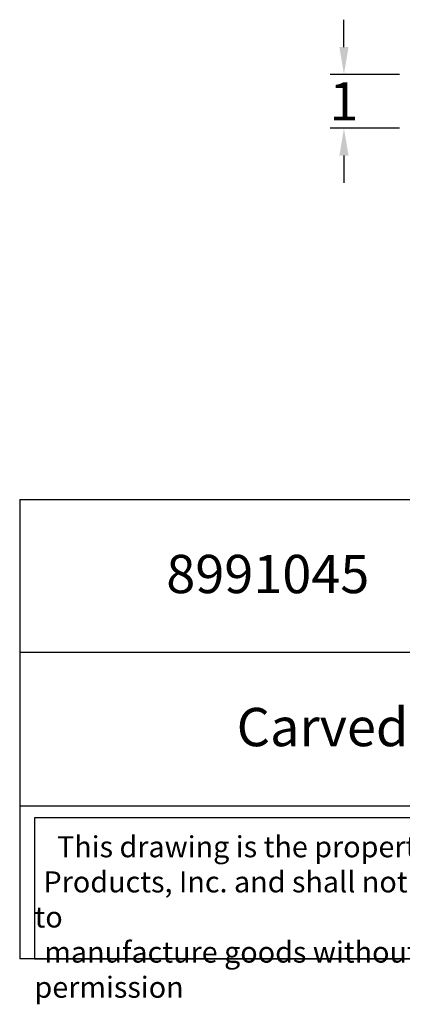
# Model space of a CAD drawing. Units: inches. Extents: x 2.5 to 22.5, y -7.2 to 10.8.
# Drawn here: x 2.5 to 9.5, y -7.2 to 10.8 of the extents above; entities that cross this region are included whole.
import ezdxf

# ---------------------------------------------------------------- set-up
doc = ezdxf.new("R2010")
doc.units = ezdxf.units.IN
doc.header["$MEASUREMENT"] = 0
doc.styles.get("Standard").update_dxf_attribs({"font": 'arial_0.ttf'})
doc.dimstyles.new('New OWP', dxfattribs={"dimtxt": 0.7, "dimasz": 0.5, "dimexe": 0.25, "dimexo": 0.25, "dimgap": 0.09, "dimtad": 0, "dimtih": 1, "dimtoh": 1, "dimdec": 4, "dimrnd": 0.0625, "dimzin": 0, "dimdsep": 46, "dimlunit": 5, "dimtxsty": 'Standard', "dimcen": 0, "dimadec": 0, "dimazin": 0, "dimtfac": 1, "dimtdec": 4, "dimtofl": 0, "dimtmove": 0, "dimatfit": 3, "dimfxl": 1, "dimfrac": 1, "dimtolj": 1, "dimtzin": 0, "dimarcsym": 0})

# ---------------------------------------------------------------- blocks, each defined once
blk = doc.blocks.new('*D176')
at = {"color": 0, "lineweight": -2, "transparency": 16777216}
for p, q in [((8.387, 10.337), (8.387, 10.837)), ((9.403, 9.837), (8.137, 9.837)), ((9.403, 8.853), (8.137, 8.853)), ((8.387, 8.353), (8.387, 7.853))]:
    blk.add_line(p, q, dxfattribs=at)
at = {"color": 0, "transparency": 16777216}
for points in [[(8.304, 10.337), (8.471, 10.337), (8.387, 9.837)], [(8.304, 8.353), (8.471, 8.353), (8.387, 8.853)]]:
    blk.add_solid(points, dxfattribs=at)
at = {"layer": 'Defpoints', "color": 0, "transparency": 16777216}
for p in [(9.653, 9.837), (8.387, 8.853), (9.653, 8.853)]:
    blk.add_point(p, dxfattribs=at)
at = {"color": 0, "transparency": 16777216, "insert": (8.387, 9.345), "char_height": 0.7, "attachment_point": 5}
blk.add_mtext('\\A1;1', dxfattribs=at)

msp = doc.modelspace()

# ---------------------------------------------------------------- linework, layer by layer
for p, q in [((2.46253, 2.06871), (2.46253, -6.32894)), ((2.46253, 2.06871), (22.46253, 2.06871)), ((22.46253, -0.73051), (2.46253, -0.73051)), ((2.46253, -3.52972), (22.46253, -3.52972)), ((22.46253, -6.32894), (2.46253, -6.32894))]:
    msp.add_line(p, q)
msp.add_lwpolyline([(15.51293, -3.75399), (2.73253, -3.75399), (2.73253, -6.32894), (15.51293, -6.32894)], close=True)

# ---------------------------------------------------------------- texts
at = {"attachment_point": 1}
for s, insert, char_height, width in [('{\\fTimes New Roman|b0|i0|c0|p18;8991045}', (5.14074, 1.05546), 0.7, 9.9155031), ('{\\fTimes New Roman|b0|i0|c0|p18;Carved Ribbon Flat Moulding}', (6.42698, -1.74175), 0.7, 13.2276015), ('\\pi1.0697;{\\fTimes New Roman|b0|i0|c0|p18;This drawing is the property of Osborne Wood \\P\\pi0.42936;Products, Inc. and shall not be reproduced or used to \\P\\pi0.46545;manufacture goods without prior written permission}', (2.73253, -4.08702), 0.385, 12.7803973)]:
    msp.add_mtext(s, dxfattribs=dict(at, insert=insert, char_height=char_height, width=width))

# ---------------------------------------------------------------- dimensions: what is measured, and where the dimension line sits
dim = msp.add_linear_dim(base=(8.387171, 8.853119), p1=(9.653173, 9.837371), p2=(9.653173, 8.853119), angle=90, dimstyle='New OWP')
dim.commit()
dim.dimension.update_dxf_attribs({"geometry": '*D176', "text_midpoint": (8.387171, 9.345245)})

doc.saveas('drawing.dxf')
